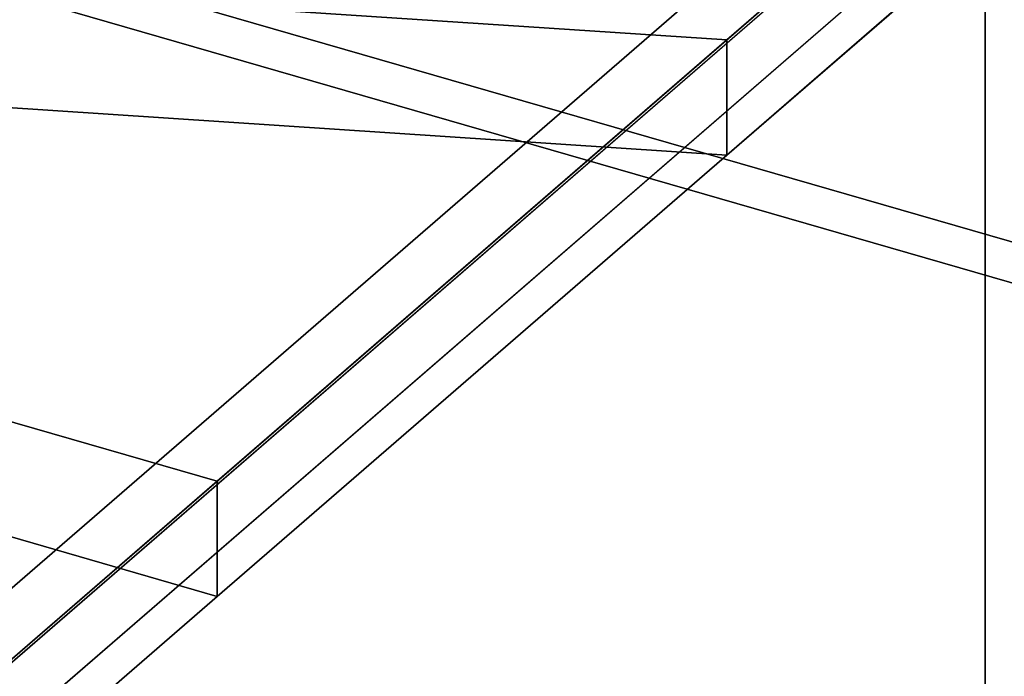
# Model space of a CAD drawing. Extents: x -2250 to 3499, y -2949 to 2325.
# Drawn here: x 1983 to 2205, y -1035 to -887 of the extents above; entities that cross this region are included whole.
import ezdxf

# ---------------------------------------------------------------- set-up
doc = ezdxf.new("R2010")
doc.units = 0
doc.layers.add('layer0', color=7, linetype='CONTINUOUS')

# ---------------------------------------------------------------- blocks, each defined once
blk = doc.blocks.new('PF_OBJECT257')
at = {"layer": 'layer0'}
for p, q in [((1761.75, -1221.6), (2224.75, -820.63)), ((2224.75, -820.63), (1761.75, -1221.6)), ((2237.95, -824.44), (1774.95, -1225.41)), ((1774.95, -1225.41), (2237.95, -824.44))]:
    blk.add_line(p, q, dxfattribs=at)
blk = doc.blocks.new('PF_OBJECT261')
at = {"layer": 'layer0'}
for p, q in [((2200.23, -825.1), (1917.23, -1070.19)), ((1917.23, -1070.19), (2200.23, -825.1)), ((2200.23, -825.1), (2200.23, -1448.64)), ((2200.23, -1448.64), (2200.23, -825.1)), ((1931.09, -1074.19), (2214.09, -829.1)), ((2214.09, -829.1), (1931.09, -1074.19))]:
    blk.add_line(p, q, dxfattribs=at)
blk = doc.blocks.new('PF_SKETCH275')
at = {"layer": 'layer0'}
blk.add_line((1978.26, -1033.34), (2025.42, -992.49), dxfattribs=at)
blk = doc.blocks.new('PF_SKETCH277')
at = {"layer": 'layer0'}
blk.add_line((2072.59, -951.64), (2119.76, -910.8), dxfattribs=at)
blk = doc.blocks.new('PF_OBJECT323')
at = {"layer": 'layer0'}
for p, q in [((2251.47, -950.17), (692.63, -500.17)), ((692.63, -500.17), (2251.47, -950.17)), ((2243.48, -957.09), (684.63, -507.09)), ((684.63, -507.09), (2243.48, -957.09))]:
    blk.add_line(p, q, dxfattribs=at)
blk = doc.blocks.new('PF_OBJECT328')
at = {"layer": 'layer0'}
for p, q in [((2203.61, -838.2), (2142, -891.55)), ((2142, -891.55), (2203.61, -838.2)), ((2027.11, -991.05), (1546.65, -852.36)), ((1687, -861.6), (2142, -891.55)), ((2142, -891.55), (1687, -861.6)), ((2142, -917.53), (2203.61, -864.18)), ((2203.61, -864.18), (2142, -917.53)), ((1546.65, -878.34), (2027.11, -1017.03)), ((1659.91, -885.05), (2027.11, -991.05)), ((2142, -917.53), (1687, -887.58)), ((1687, -887.58), (2142, -917.53)), ((2142, -891.55), (2027.11, -991.05)), ((2027.11, -991.05), (2142, -891.55)), ((2142, -891.55), (2142, -917.53)), ((2142, -917.53), (2142, -891.55)), ((2027.11, -1017.03), (1659.91, -911.03)), ((2027.11, -1017.03), (2142, -917.53)), ((2142, -917.53), (2027.11, -1017.03)), ((2027.11, -991.05), (1882.71, -1116.11)), ((1882.71, -1116.11), (2027.11, -991.05)), ((2027.11, -1017.03), (2027.11, -991.05)), ((2027.11, -991.05), (2027.11, -1017.03)), ((1882.71, -1142.09), (2027.11, -1017.03)), ((2027.11, -1017.03), (1882.71, -1142.09))]:
    blk.add_line(p, q, dxfattribs=at)

msp = doc.modelspace()

# ---------------------------------------------------------------- block references
for name in ['PF_OBJECT328', 'PF_OBJECT323', 'PF_OBJECT261', 'PF_OBJECT257', 'PF_SKETCH277', 'PF_SKETCH275']:
    msp.add_blockref(name, (0, 0))

doc.saveas('drawing.dxf')
